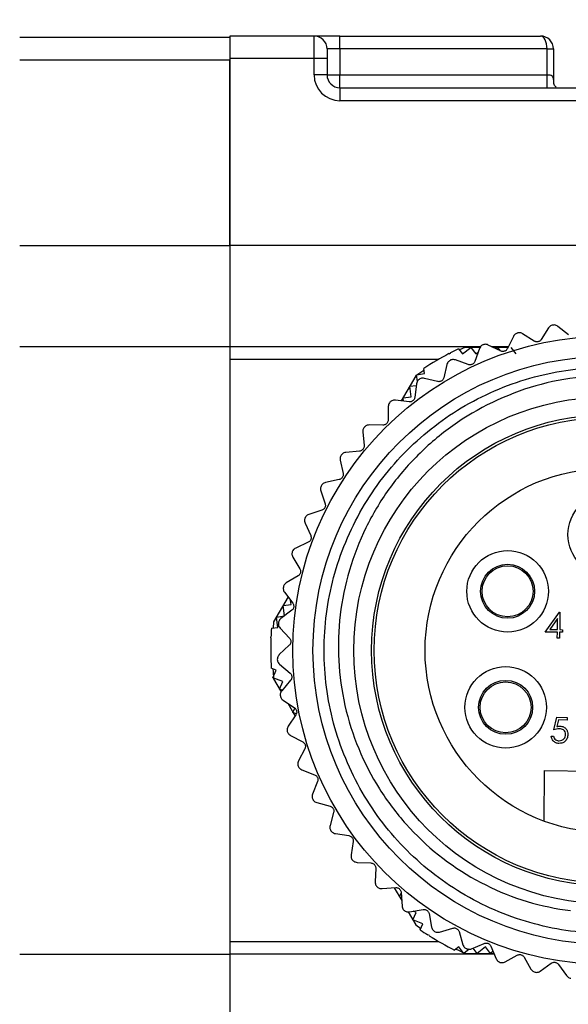
# Model space of a CAD drawing. Units: inches. Extents: x 0.4 to 16.6, y 0.2 to 10.8.
# Drawn here: x 1.5 to 2.3, y 6.1 to 7.6 of the extents above; entities that cross this region are included whole.
import ezdxf

# ---------------------------------------------------------------- set-up
doc = ezdxf.new("R2010")
doc.units = ezdxf.units.IN
doc.header["$MEASUREMENT"] = 0
doc.styles.add('SLDTEXTSTYLE0', font='TXT', dxfattribs={"width": 0.75})
doc.dimstyles.new('SLDDIMSTYLE0', dxfattribs={"dimtxt": 0.166667, "dimasz": 0.156, "dimexe": 0, "dimexo": 0.0625, "dimgap": 0.041667, "dimtad": 0, "dimtih": 1, "dimtoh": 1, "dimdec": 1, "dimrnd": 1e-09, "dimzin": 12, "dimdsep": 46, "dimtxsty": 'SLDTEXTSTYLE0', "dimsah": 1, "dimcen": 0.09, "dimadec": 0, "dimazin": 3, "dimtfac": 1, "dimtdec": 1, "dimtofl": 0, "dimtmove": 0, "dimatfit": 3, "dimfxl": 0, "dimfrac": 2, "dimtolj": 1, "dimtzin": 12, "dimarcsym": 0})

# ---------------------------------------------------------------- blocks, each defined once
blk = doc.blocks.new('_D_9')
at = {"color": 7, "linetype": 'Continuous', "lineweight": 0}
for p, q in [((2.0602, 8.6264), (2.0095, 8.6264)), ((2.0095, 8.6264), (2.0095, 8.3616)), ((2.3065, 8.6264), (2.3572, 8.6264)), ((2.3572, 8.6264), (2.3572, 8.3616)), ((1.21, 7.6937), (1.21, 8.5079)), ((3.0605, 6.9432), (3.0605, 8.5079)), ((1.21, 8.3829), (1.8635, 8.3829)), ((3.0605, 8.3829), (2.5031, 8.3829)), ((2.0095, 8.3616), (2.0602, 8.3616)), ((2.3572, 8.3616), (2.3065, 8.3616))]:
    blk.add_line(p, q, dxfattribs=at)
at = {"color": 7, "linetype": 'Continuous', "lineweight": 18}
for points in [[(1.21, 8.3829), (1.366, 8.3569), (1.366, 8.4089)], [(3.0605, 8.3829), (2.9045, 8.4089), (2.9045, 8.3569)]]:
    blk.add_solid(points, dxfattribs=at)
at = {"color": 7, "linetype": 'Continuous', "lineweight": 18, "char_height": 0.16667, "attachment_point": 1, "style": 'SLDTEXTSTYLE0'}
for s, insert in [('47', (2.0602, 8.5765)), ('1.9', (2.0295, 8.3204))]:
    blk.add_mtext(s, dxfattribs=dict(at, insert=insert))

msp = doc.modelspace()

# ---------------------------------------------------------------- linework, layer by layer
at = {"color": 7, "linetype": 'Continuous', "lineweight": 25}
for p, q in [((1.9405, 7.5982), (1.8105, 7.5982)), ((1.8105, 7.5982), (1.8105, 7.5632)), ((1.9405, 7.5632), (1.9405, 7.5982)), ((1.9805, 7.5982), (1.9405, 7.5982)), ((1.9805, 7.5782), (1.9805, 7.5982)), ((1.9805, 7.5982), (2.2905, 7.5982)), ((1.4856, 7.5962), (1.8105, 7.5962)), ((1.9605, 7.5782), (1.9605, 7.5632)), ((1.9805, 7.5782), (1.9605, 7.5782)), ((1.9805, 7.5782), (1.9805, 7.5382)), ((2.3005, 7.5782), (1.9805, 7.5782)), ((2.3005, 7.5382), (2.3005, 7.5782)), ((2.3005, 7.5782), (2.3105, 7.5782)), ((2.3105, 7.5782), (2.3105, 7.5246)), ((1.9405, 7.5632), (1.8105, 7.5632)), ((1.8105, 7.5632), (1.8105, 7.2744)), ((1.8105, 7.2744), (1.8105, 7.5612)), ((1.9405, 7.5382), (1.9405, 7.5632)), ((1.9605, 7.5632), (1.9405, 7.5632)), ((1.9605, 7.5632), (1.9605, 7.5382)), ((1.9605, 7.5382), (1.9405, 7.5382)), ((1.9605, 7.5382), (1.9805, 7.5382)), ((1.9805, 7.5182), (1.9805, 7.5382)), ((1.9805, 7.5382), (2.3005, 7.5382)), ((2.3005, 7.5182), (2.3005, 7.5382)), ((1.9805, 7.5182), (2.4355, 7.5182)), ((1.9805, 7.5182), (1.9805, 7.4982)), ((2.4355, 7.4982), (1.9805, 7.4982)), ((2.9053, 7.2744), (1.8105, 7.2744)), ((1.8105, 7.2744), (1.8105, 7.1182)), ((2.3028, 7.1468), (2.2915, 7.1289)), ((2.3096, 7.1512), (2.3095, 7.1512)), ((2.3339, 7.136), (2.3174, 7.1492)), ((2.2485, 7.1338), (2.2392, 7.1148)), ((2.2548, 7.139), (2.2547, 7.1389)), ((2.2806, 7.1265), (2.2628, 7.1378)), ((1.4856, 7.1182), (1.8105, 7.1182)), ((1.8105, 7.1182), (2.1981, 7.1182)), ((1.8105, 7.1182), (1.8105, 6.1782)), ((2.1636, 7.1146), (2.1698, 7.1067)), ((2.1737, 7.1167), (2.1653, 7.1127)), ((2.1698, 7.1067), (2.1826, 7.1167)), ((2.197, 7.1167), (2.1737, 7.1167)), ((2.1826, 7.1167), (2.1904, 7.1067)), ((2.196, 7.1149), (2.1888, 7.095)), ((2.2017, 7.1207), (2.2015, 7.1207)), ((2.2287, 7.1112), (2.2097, 7.1204)), ((2.2143, 7.1182), (2.2409, 7.1182)), ((2.2402, 7.1167), (2.2174, 7.1167)), ((2.2213, 7.1148), (2.2238, 7.1167)), ((2.2238, 7.1167), (2.2278, 7.1116)), ((2.2444, 7.1167), (2.2522, 7.1067)), ((1.8105, 7.0982), (1.8105, 6.1982)), ((2.1489, 7.1071), (2.1492, 7.1067)), ((2.1492, 7.1067), (2.1514, 7.1084)), ((2.1508, 7.0968), (2.1507, 7.0967)), ((2.1788, 7.0902), (2.1588, 7.0974)), ((2.1904, 7.1067), (2.1941, 7.1095)), ((2.1112, 7.0762), (2.1101, 7.0841)), ((2.1458, 7.0903), (2.1409, 7.0697)), ((2.0977, 7.0728), (2.0753, 7.034)), ((2.0986, 7.0744), (2.1112, 7.0762)), ((2.1001, 7.0642), (2.0986, 7.0744)), ((2.103, 7.0673), (2.1029, 7.0673)), ((2.1314, 7.0639), (2.1109, 7.0688)), ((2.0883, 7.0566), (2.0984, 7.058)), ((2.0906, 7.0405), (2.0883, 7.0566)), ((2.0987, 7.0604), (2.0961, 7.0394)), ((2.0873, 7.0326), (2.0663, 7.0352)), ((2.078, 7.0387), (2.0906, 7.0405)), ((2.0787, 7.0336), (2.078, 7.0387)), ((2.0551, 7.0255), (2.0549, 7.0043)), ((2.0586, 7.0328), (2.0585, 7.0327)), ((2.0183, 6.9937), (2.0183, 6.9936)), ((2.0469, 6.9965), (2.0257, 6.9968)), ((2.0157, 6.9859), (2.0177, 6.9649)), ((1.9826, 6.9503), (1.9825, 6.9502)), ((2.0107, 6.9563), (1.9896, 6.9542)), ((1.9808, 6.9423), (1.9852, 6.9216)), ((1.9791, 6.9123), (1.9584, 6.908)), ((1.9519, 6.9032), (1.9518, 6.9031)), ((1.951, 6.8951), (1.9576, 6.875)), ((1.9265, 6.8531), (1.9264, 6.853)), ((1.9526, 6.8651), (1.9324, 6.8585)), ((1.9265, 6.845), (1.9353, 6.8257)), ((1.9314, 6.8153), (1.9121, 6.8065)), ((1.9068, 6.8005), (1.9068, 6.8004)), ((1.9077, 6.7924), (1.9185, 6.7742)), ((1.9158, 6.7634), (1.8976, 6.7526)), ((1.893, 6.746), (1.893, 6.7459)), ((1.9003, 6.7308), (1.8779, 6.6921)), ((1.8948, 6.7381), (1.9075, 6.7212)), ((1.8926, 6.7176), (1.9052, 6.7194)), ((1.8949, 6.7016), (1.8926, 6.7176)), ((1.9052, 6.7194), (1.9043, 6.7254)), ((1.8823, 6.6998), (1.8946, 6.7015)), ((1.8846, 6.6837), (1.8823, 6.6998)), ((1.906, 6.7102), (1.8891, 6.6974)), ((2.2977, 6.6765), (2.3196, 6.7075)), ((2.3196, 6.7075), (2.3203, 6.7075)), ((2.3203, 6.7075), (2.32, 6.6803)), ((1.8779, 6.6921), (1.8772, 6.6828)), ((1.8853, 6.6904), (1.8853, 6.6902)), ((2.3166, 6.6974), (2.3047, 6.6805)), ((2.3164, 6.6803), (2.3166, 6.6974)), ((1.8746, 6.6823), (1.8846, 6.6837)), ((1.8879, 6.6827), (1.9025, 6.6673)), ((2.3164, 6.6763), (2.2977, 6.6765)), ((2.3047, 6.6805), (2.3164, 6.6803)), ((2.3163, 6.6672), (2.3164, 6.6763)), ((2.3199, 6.6762), (2.3198, 6.6672)), ((2.3245, 6.6762), (2.3199, 6.6762)), ((2.32, 6.6803), (2.3245, 6.6802)), ((2.3245, 6.6802), (2.3245, 6.6762)), ((1.8738, 6.6658), (1.8743, 6.6659)), ((1.8743, 6.6659), (1.8739, 6.6686)), ((1.9022, 6.6562), (1.8868, 6.6416)), ((2.3198, 6.6672), (2.3163, 6.6672)), ((1.8837, 6.6342), (1.8837, 6.6341)), ((1.8872, 6.6268), (1.9033, 6.6132)), ((1.8817, 6.6177), (1.8742, 6.6207)), ((1.877, 6.6059), (1.8817, 6.6177)), ((1.892, 6.5999), (1.877, 6.6059)), ((1.8779, 6.6043), (1.8895, 6.5842)), ((1.8873, 6.5881), (1.892, 6.5999)), ((1.9043, 6.6021), (1.8906, 6.5859)), ((1.8911, 6.5865), (1.8873, 6.5881)), ((1.8883, 6.5782), (1.8884, 6.5781)), ((1.8926, 6.5713), (1.9102, 6.5594)), ((1.8997, 6.5665), (1.9111, 6.5467)), ((1.9123, 6.5485), (1.9005, 6.531)), ((1.9079, 6.5524), (1.9106, 6.5591)), ((1.9132, 6.5503), (1.9079, 6.5524)), ((2.3111, 6.5251), (2.3154, 6.5447)), ((2.3154, 6.5447), (2.3315, 6.5445)), ((2.3181, 6.5406), (2.3158, 6.5303)), ((2.3315, 6.5405), (2.3181, 6.5406)), ((2.3315, 6.5445), (2.3315, 6.5405)), ((1.8991, 6.5231), (1.8991, 6.5229)), ((1.9041, 6.5166), (1.9229, 6.5068)), ((2.307, 6.5155), (2.3105, 6.5155)), ((1.9262, 6.4962), (1.9164, 6.4774)), ((1.9159, 6.4694), (1.9159, 6.4693)), ((1.9216, 6.4636), (1.9413, 6.4559)), ((2.2958, 6.3842), (2.2968, 6.4623)), ((2.2968, 6.4623), (2.4857, 6.46)), ((1.9457, 6.4457), (1.9381, 6.426)), ((1.9384, 6.418), (1.9385, 6.4179)), ((1.9447, 6.4128), (1.9652, 6.4073)), ((1.9707, 6.3977), (1.9653, 6.3772)), ((1.9665, 6.3693), (1.9666, 6.3692)), ((1.9734, 6.3648), (1.9943, 6.3617)), ((2.0009, 6.3527), (1.9977, 6.3318)), ((1.9998, 6.324), (1.9999, 6.3239)), ((2.0071, 6.3203), (2.0282, 6.3195)), ((2.0358, 6.3113), (2.0349, 6.2901)), ((2.0379, 6.2827), (2.0379, 6.2826)), ((2.0455, 6.2798), (2.0666, 6.2813)), ((2.0645, 6.2811), (2.0759, 6.2614)), ((2.0726, 6.267), (2.0751, 6.2729)), ((2.075, 6.274), (2.0764, 6.2529)), ((2.0756, 6.2658), (2.0726, 6.267)), ((2.0802, 6.2458), (2.0803, 6.2457)), ((2.0861, 6.2437), (2.0977, 6.2236)), ((2.0881, 6.2438), (2.1089, 6.2475)), ((2.0932, 6.2313), (2.098, 6.2431)), ((2.098, 6.2431), (2.0937, 6.2448)), ((2.1083, 6.2252), (2.0932, 6.2313)), ((2.1181, 6.2412), (2.1219, 6.2204)), ((2.0977, 6.2236), (2.1054, 6.2183)), ((2.1045, 6.2159), (2.1083, 6.2252)), ((2.1264, 6.2137), (2.1265, 6.2137)), ((2.1345, 6.2126), (2.1547, 6.2187)), ((2.1645, 6.2134), (2.1706, 6.1931)), ((2.1186, 6.2074), (2.1161, 6.2084)), ((2.1184, 6.2069), (2.1186, 6.2074)), ((2.164, 6.1897), (2.1577, 6.1847)), ((2.1719, 6.1797), (2.164, 6.1897)), ((2.18, 6.1861), (2.1719, 6.1797)), ((2.1758, 6.187), (2.1759, 6.1869)), ((2.1839, 6.1868), (2.2034, 6.195)), ((2.1925, 6.1797), (2.1862, 6.1877)), ((2.2052, 6.1897), (2.1925, 6.1797)), ((2.2131, 6.1797), (2.2052, 6.1897)), ((2.2171, 6.1829), (2.2131, 6.1797)), ((2.2138, 6.1908), (2.222, 6.1713)), ((1.4856, 6.1782), (1.8105, 6.1782)), ((2.2191, 6.1782), (1.8105, 6.1782)), ((1.8105, 6.1782), (1.8105, 6.0219)), ((2.1737, 6.1797), (2.2185, 6.1797)), ((2.236, 6.1665), (2.2544, 6.1768)), ((2.2652, 6.1738), (2.2755, 6.1553)), ((2.2279, 6.1658), (2.228, 6.1658)), ((2.2899, 6.1521), (2.3071, 6.1644)), ((2.3181, 6.1626), (2.3304, 6.1454)), ((2.2819, 6.1505), (2.2821, 6.1505))]:
    msp.add_line(p, q, dxfattribs=at)
at = {"color": 8, "linetype": 'Continuous', "lineweight": 25}
for p, q in [((1.4856, 7.5612), (1.8105, 7.5612)), ((1.4856, 7.2744), (1.8105, 7.2744)), ((2.1329, 7.0982), (1.8105, 7.0982)), ((1.8105, 6.1982), (2.1329, 6.1982))]:
    msp.add_line(p, q, dxfattribs=at)
at = {"color": 7, "linetype": 'Continuous', "lineweight": 25, "flags": 128}
for points in [[(2.1101, 7.0812), (2.1068, 7.079), (2.0977, 7.0728)], [(1.8768, 6.6192), (1.8771, 6.6153), (1.8779, 6.6043)], [(2.1603, 6.1862), (2.1638, 6.1845), (2.1737, 6.1797)]]:
    msp.add_lwpolyline(points, dxfattribs=at)
at = {"color": 7, "linetype": 'Continuous', "lineweight": 25}
for centre, radius in [((2.3935, 6.6482), 0.4858), ((2.3935, 6.6482), 0.4547), ((2.3935, 6.6482), 0.3917), ((2.3935, 6.6482), 0.3642), ((2.3935, 6.6482), 0.3602), ((2.3935, 6.6482), 0.2815), ((2.3957, 6.8273), 0.063), ((2.2395, 6.7396), 0.063), ((2.2395, 6.7396), 0.0417), ((2.2395, 6.7396), 0.0394), ((2.2365, 6.5601), 0.063), ((2.2365, 6.5601), 0.0417), ((2.2365, 6.5601), 0.0394)]:
    msp.add_circle(centre, radius, dxfattribs=at)
for centre, radius, start, end in [((1.9405, 7.5782), 0.02, 0, 90), ((2.2905, 7.5782), 0.02, 0, 90), ((1.9805, 7.5382), 0.04, 180, 270), ((1.9805, 7.5382), 0.02, 180, 270), ((2.3935, 6.6482), 0.52, 116.2386, 117.7548), ((2.3935, 6.6482), 0.52, 118.0586, 123.0313), ((2.3935, 6.6482), 0.52, 176.2386, 177.7548), ((2.3935, 6.6482), 0.52, 178.0586, 183.0313), ((2.3935, 6.6482), 0.52, 236.2386, 237.7548), ((2.3935, 6.6482), 0.52, 238.0586, 243.0313)]:
    msp.add_arc(centre, radius, start, end, dxfattribs=at)
msp.add_ellipse((2.2905, 7.5782), major_axis=(0, 0.02), ratio=0.5, start_param=4.712389, end_param=6.283185, dxfattribs=at)
for points, knots in [([(2.3005, 7.5382), (2.3016, 7.5382), (2.3036, 7.5382), (2.3057, 7.538), (2.3072, 7.5375), (2.3081, 7.5369), (2.3094, 7.5352), (2.3103, 7.5319), (2.3105, 7.528), (2.3105, 7.5254), (2.3105, 7.5246)], [0, 0, 0, 0, 0.14442, 0.255939, 0.29096, 0.393235, 0.452234, 0.647416, 0.896902, 1, 1, 1, 1]), ([(2.3148, 7.519), (2.3138, 7.5199), (2.312, 7.5215), (2.3107, 7.5245), (2.3105, 7.5256), (2.3105, 7.5255), (2.3105, 7.5249), (2.3105, 7.5246)], [0, 0, 0, 0, 0.331871, 0.599598, 0.760591, 0.889821, 1, 1, 1, 1]), ([(2.3095, 7.1512), (2.3087, 7.151), (2.3069, 7.1506), (2.3045, 7.149), (2.3034, 7.1476), (2.3028, 7.1468)], [0, 0, 0, 0, 0.292976, 0.584627, 1, 1, 1, 1]), ([(2.3174, 7.1492), (2.3166, 7.1498), (2.3151, 7.1508), (2.3123, 7.1515), (2.3105, 7.1513), (2.3096, 7.1512)], [0, 0, 0, 0, 0.3973318, 0.7090105, 1, 1, 1, 1]), ([(2.2547, 7.1389), (2.2539, 7.1386), (2.2522, 7.138), (2.25, 7.1362), (2.2491, 7.1347), (2.2485, 7.1338)], [0, 0, 0, 0, 0.2929757, 0.584627, 1, 1, 1, 1]), ([(2.2628, 7.1378), (2.2619, 7.1383), (2.2603, 7.1391), (2.2574, 7.1395), (2.2557, 7.1391), (2.2548, 7.139)], [0, 0, 0, 0, 0.397332, 0.709011, 1, 1, 1, 1]), ([(2.2915, 7.1289), (2.291, 7.1283), (2.2902, 7.1272), (2.2883, 7.126), (2.2863, 7.1253), (2.2843, 7.1252), (2.2823, 7.1256), (2.2812, 7.1261), (2.2806, 7.1265)], [0, 0, 0, 0, 0.202515, 0.364484, 0.527439, 0.669124, 0.81393, 1, 1, 1, 1]), ([(2.2015, 7.1207), (2.2008, 7.1203), (2.1992, 7.1195), (2.1972, 7.1174), (2.1964, 7.1158), (2.196, 7.1149)], [0, 0, 0, 0, 0.292976, 0.584627, 1, 1, 1, 1]), ([(2.2097, 7.1204), (2.2088, 7.1208), (2.2071, 7.1215), (2.2042, 7.1215), (2.2025, 7.121), (2.2017, 7.1207)], [0, 0, 0, 0, 0.397332, 0.709011, 1, 1, 1, 1]), ([(2.2392, 7.1148), (2.2388, 7.1141), (2.2381, 7.1129), (2.2364, 7.1115), (2.2345, 7.1106), (2.2325, 7.1103), (2.2305, 7.1104), (2.2293, 7.1109), (2.2287, 7.1112)], [0, 0, 0, 0, 0.202549, 0.364513, 0.527462, 0.669145, 0.813954, 1, 1, 1, 1]), ([(2.1507, 7.0967), (2.15, 7.0962), (2.1485, 7.0952), (2.1467, 7.093), (2.1462, 7.0913), (2.1458, 7.0903)], [0, 0, 0, 0, 0.292976, 0.584627, 1, 1, 1, 1]), ([(2.1588, 7.0974), (2.1579, 7.0976), (2.1562, 7.0981), (2.1533, 7.0978), (2.1516, 7.0971), (2.1508, 7.0968)], [0, 0, 0, 0, 0.397332, 0.709011, 1, 1, 1, 1]), ([(2.4437, 6.2136), (2.427, 6.2122), (2.3725, 6.2079), (2.2789, 6.2209), (2.1722, 6.2649), (2.0806, 6.3353), (2.0103, 6.4269), (1.966, 6.5337), (1.9511, 6.6482), (1.966, 6.7627), (2.0103, 6.8695), (2.0806, 6.9611), (2.1722, 7.0314), (2.279, 7.0757), (2.3935, 7.0907), (2.5081, 7.0757), (2.6147, 7.0314), (2.7067, 6.9611), (2.7756, 6.8693), (2.8154, 6.7844), (2.8207, 6.7309), (2.8222, 6.7158)], [0, 0, 0, 0, 0.024662, 0.080384, 0.137076, 0.192799, 0.248521, 0.305213, 0.360936, 0.416658, 0.47335, 0.529073, 0.584795, 0.641487, 0.69721, 0.752932, 0.809624, 0.865347, 0.92107, 0.977761, 1, 1, 1, 1]), ([(2.1888, 7.095), (2.1885, 7.0943), (2.188, 7.093), (2.1864, 7.0914), (2.1846, 7.0903), (2.1826, 7.0898), (2.1806, 7.0897), (2.1794, 7.09), (2.1788, 7.0902)], [0, 0, 0, 0, 0.202574, 0.364533, 0.527479, 0.66916, 0.813971, 1, 1, 1, 1]), ([(2.8021, 6.4917), (2.8099, 6.517), (2.8248, 6.5655), (2.8306, 6.6404), (2.825, 6.7127), (2.8015, 6.8065), (2.7427, 6.9149), (2.6332, 7.014), (2.5198, 7.0612), (2.4013, 7.0782), (2.2808, 7.0651), (2.172, 7.0126), (2.0999, 6.9518), (2.0545, 6.8984), (2.0066, 6.8182), (1.973, 6.7039), (1.9803, 6.5615), (2.0257, 6.452), (2.0952, 6.3597), (2.1864, 6.2867), (2.2802, 6.2537), (2.3311, 6.2466), (2.3366, 6.2459)], [0, 0, 0, 0, 0.038155, 0.073168, 0.10782, 0.142438, 0.212427, 0.282426, 0.351936, 0.386158, 0.454888, 0.523452, 0.557277, 0.590738, 0.624167, 0.691754, 0.759349, 0.826455, 0.859488, 0.92581, 0.991969, 1, 1, 1, 1]), ([(2.1029, 7.0673), (2.1022, 7.0667), (2.1008, 7.0656), (2.0993, 7.0631), (2.0989, 7.0614), (2.0987, 7.0604)], [0, 0, 0, 0, 0.292976, 0.584627, 1, 1, 1, 1]), ([(2.1109, 7.0688), (2.1099, 7.069), (2.1081, 7.0692), (2.1053, 7.0687), (2.1037, 7.0678), (2.103, 7.0673)], [0, 0, 0, 0, 0.397332, 0.709011, 1, 1, 1, 1]), ([(2.1409, 7.0697), (2.1407, 7.069), (2.1403, 7.0677), (2.1389, 7.0659), (2.1372, 7.0646), (2.1353, 7.0639), (2.1334, 7.0636), (2.1321, 7.0638), (2.1314, 7.0639)], [0, 0, 0, 0, 0.202591, 0.364547, 0.52749, 0.66917, 0.813982, 1, 1, 1, 1]), ([(2.0663, 7.0352), (2.0653, 7.0352), (2.0635, 7.0353), (2.0608, 7.0344), (2.0593, 7.0333), (2.0586, 7.0328)], [0, 0, 0, 0, 0.397332, 0.709011, 1, 1, 1, 1]), ([(2.0961, 7.0394), (2.0959, 7.0386), (2.0957, 7.0373), (2.0945, 7.0354), (2.0929, 7.0339), (2.0912, 7.033), (2.0892, 7.0325), (2.088, 7.0325), (2.0873, 7.0326)], [0, 0, 0, 0, 0.2026, 0.364555, 0.527496, 0.669176, 0.813989, 1, 1, 1, 1]), ([(2.0585, 7.0327), (2.0579, 7.0321), (2.0567, 7.0308), (2.0554, 7.0282), (2.0553, 7.0265), (2.0551, 7.0255)], [0, 0, 0, 0, 0.292976, 0.584627, 1, 1, 1, 1]), ([(2.0549, 7.0043), (2.0548, 7.0035), (2.0547, 7.0022), (2.0537, 7.0001), (2.0523, 6.9985), (2.0507, 6.9974), (2.0488, 6.9966), (2.0476, 6.9966), (2.0469, 6.9965)], [0, 0, 0, 0, 0.202604, 0.364558, 0.527499, 0.669178, 0.813991, 1, 1, 1, 1]), ([(2.0183, 6.9936), (2.0177, 6.9929), (2.0166, 6.9915), (2.0157, 6.9888), (2.0157, 6.987), (2.0157, 6.9859)], [0, 0, 0, 0, 0.2929757, 0.584627, 1, 1, 1, 1]), ([(2.0257, 6.9968), (2.0247, 6.9968), (2.023, 6.9966), (2.0203, 6.9955), (2.019, 6.9942), (2.0183, 6.9937)], [0, 0, 0, 0, 0.397332, 0.709011, 1, 1, 1, 1]), ([(2.0177, 6.9649), (2.0178, 6.9641), (2.0178, 6.9628), (2.0171, 6.9606), (2.0159, 6.9588), (2.0143, 6.9575), (2.0126, 6.9566), (2.0113, 6.9564), (2.0107, 6.9563)], [0, 0, 0, 0, 0.2026019, 0.3645565, 0.5274972, 0.669177, 0.8139896, 1, 1, 1, 1]), ([(1.9825, 6.9502), (1.9821, 6.9494), (1.9812, 6.9479), (1.9805, 6.9451), (1.9807, 6.9434), (1.9808, 6.9423)], [0, 0, 0, 0, 0.292976, 0.584627, 1, 1, 1, 1]), ([(1.9896, 6.9542), (1.9886, 6.9541), (1.9869, 6.9538), (1.9844, 6.9523), (1.9832, 6.9509), (1.9826, 6.9503)], [0, 0, 0, 0, 0.397332, 0.709011, 1, 1, 1, 1]), ([(1.9852, 6.9216), (1.9853, 6.9209), (1.9855, 6.9195), (1.985, 6.9173), (1.984, 6.9154), (1.9826, 6.9139), (1.981, 6.9128), (1.9798, 6.9125), (1.9791, 6.9123)], [0, 0, 0, 0, 0.202594, 0.36455, 0.527492, 0.669172, 0.813984, 1, 1, 1, 1]), ([(1.9518, 6.9031), (1.9514, 6.9023), (1.9507, 6.9007), (1.9503, 6.8979), (1.9507, 6.8962), (1.951, 6.8951)], [0, 0, 0, 0, 0.292976, 0.584627, 1, 1, 1, 1]), ([(1.9584, 6.908), (1.9574, 6.9077), (1.9557, 6.9072), (1.9534, 6.9055), (1.9524, 6.904), (1.9519, 6.9032)], [0, 0, 0, 0, 0.3973318, 0.7090105, 1, 1, 1, 1]), ([(1.9576, 6.875), (1.9578, 6.8743), (1.9581, 6.873), (1.9578, 6.8707), (1.9571, 6.8687), (1.9559, 6.8671), (1.9543, 6.8658), (1.9532, 6.8654), (1.9526, 6.8651)], [0, 0, 0, 0, 0.2025786, 0.3645371, 0.5274817, 0.6691628, 0.8139737, 1, 1, 1, 1]), ([(1.9264, 6.853), (1.9262, 6.8522), (1.9256, 6.8505), (1.9256, 6.8476), (1.9262, 6.8459), (1.9265, 6.845)], [0, 0, 0, 0, 0.2929757, 0.584627, 1, 1, 1, 1]), ([(1.9324, 6.8585), (1.9315, 6.8581), (1.9299, 6.8574), (1.9278, 6.8555), (1.9269, 6.8539), (1.9265, 6.8531)], [0, 0, 0, 0, 0.3973318, 0.7090105, 1, 1, 1, 1]), ([(1.9353, 6.8257), (1.9355, 6.825), (1.936, 6.8237), (1.936, 6.8214), (1.9355, 6.8194), (1.9344, 6.8177), (1.9331, 6.8162), (1.932, 6.8156), (1.9314, 6.8153)], [0, 0, 0, 0, 0.202556, 0.364518, 0.527467, 0.669149, 0.813958, 1, 1, 1, 1]), ([(1.9121, 6.8065), (1.9112, 6.806), (1.9097, 6.8052), (1.9078, 6.803), (1.9071, 6.8013), (1.9068, 6.8005)], [0, 0, 0, 0, 0.397332, 0.709011, 1, 1, 1, 1]), ([(1.9068, 6.8004), (1.9066, 6.7995), (1.9062, 6.7978), (1.9065, 6.7949), (1.9072, 6.7933), (1.9077, 6.7924)], [0, 0, 0, 0, 0.292976, 0.584627, 1, 1, 1, 1]), ([(1.9185, 6.7742), (1.9189, 6.7735), (1.9195, 6.7723), (1.9197, 6.7701), (1.9194, 6.768), (1.9186, 6.7661), (1.9174, 6.7645), (1.9164, 6.7638), (1.9158, 6.7634)], [0, 0, 0, 0, 0.202524, 0.364492, 0.527446, 0.66913, 0.813937, 1, 1, 1, 1]), ([(1.893, 6.7459), (1.8929, 6.745), (1.8927, 6.7433), (1.8933, 6.7405), (1.8942, 6.739), (1.8948, 6.7381)], [0, 0, 0, 0, 0.292976, 0.584627, 1, 1, 1, 1]), ([(1.8976, 6.7526), (1.8968, 6.752), (1.8954, 6.751), (1.8937, 6.7486), (1.8932, 6.7469), (1.893, 6.746)], [0, 0, 0, 0, 0.397332, 0.709011, 1, 1, 1, 1]), ([(1.9075, 6.7212), (1.908, 6.7206), (1.9087, 6.7194), (1.9092, 6.7172), (1.9091, 6.7151), (1.9085, 6.7132), (1.9075, 6.7114), (1.9065, 6.7106), (1.906, 6.7102)], [0, 0, 0, 0, 0.202481, 0.364455, 0.527417, 0.669103, 0.813907, 1, 1, 1, 1]), ([(1.8891, 6.6974), (1.8884, 6.6967), (1.8871, 6.6956), (1.8857, 6.693), (1.8854, 6.6912), (1.8853, 6.6904)], [0, 0, 0, 0, 0.397332, 0.709011, 1, 1, 1, 1]), ([(1.8853, 6.6902), (1.8853, 6.6894), (1.8853, 6.6876), (1.8862, 6.6849), (1.8873, 6.6835), (1.8879, 6.6827)], [0, 0, 0, 0, 0.292976, 0.584627, 1, 1, 1, 1]), ([(1.9025, 6.6673), (1.9029, 6.6667), (1.9038, 6.6656), (1.9045, 6.6635), (1.9047, 6.6614), (1.9043, 6.6594), (1.9035, 6.6576), (1.9026, 6.6567), (1.9022, 6.6562)], [0, 0, 0, 0, 0.202421, 0.364405, 0.527377, 0.669067, 0.813866, 1, 1, 1, 1]), ([(1.8868, 6.6416), (1.8861, 6.6409), (1.8849, 6.6396), (1.8839, 6.6369), (1.8838, 6.6351), (1.8837, 6.6342)], [0, 0, 0, 0, 0.397332, 0.709011, 1, 1, 1, 1]), ([(1.8837, 6.6341), (1.8838, 6.6332), (1.884, 6.6314), (1.8852, 6.6288), (1.8865, 6.6276), (1.8872, 6.6268)], [0, 0, 0, 0, 0.292976, 0.584627, 1, 1, 1, 1]), ([(1.9033, 6.6132), (1.9039, 6.6126), (1.9049, 6.6117), (1.9058, 6.6096), (1.9062, 6.6075), (1.906, 6.6055), (1.9054, 6.6036), (1.9047, 6.6026), (1.9043, 6.6021)], [0, 0, 0, 0, 0.202454, 0.364433, 0.527399, 0.669087, 0.813888, 1, 1, 1, 1]), ([(1.8906, 6.5859), (1.89, 6.5851), (1.889, 6.5837), (1.8882, 6.5809), (1.8883, 6.5791), (1.8883, 6.5782)], [0, 0, 0, 0, 0.397332, 0.709011, 1, 1, 1, 1]), ([(1.8884, 6.5781), (1.8886, 6.5772), (1.8889, 6.5755), (1.8904, 6.573), (1.8918, 6.5719), (1.8926, 6.5713)], [0, 0, 0, 0, 0.292976, 0.584627, 1, 1, 1, 1]), ([(1.9102, 6.5594), (1.9108, 6.559), (1.9118, 6.5581), (1.913, 6.5562), (1.9136, 6.5542), (1.9137, 6.5522), (1.9133, 6.5502), (1.9126, 6.5491), (1.9123, 6.5485)], [0, 0, 0, 0, 0.202505, 0.364475, 0.527433, 0.669118, 0.813923, 1, 1, 1, 1]), ([(1.9005, 6.531), (1.9, 6.5301), (1.8991, 6.5286), (1.8987, 6.5257), (1.899, 6.5239), (1.8991, 6.5231)], [0, 0, 0, 0, 0.397332, 0.709011, 1, 1, 1, 1]), ([(1.8991, 6.5229), (1.8994, 6.5221), (1.9, 6.5204), (1.9018, 6.5181), (1.9032, 6.5172), (1.9041, 6.5166)], [0, 0, 0, 0, 0.292976, 0.584627, 1, 1, 1, 1]), ([(2.3198, 6.527), (2.3181, 6.5268), (2.3152, 6.5265), (2.3123, 6.5255), (2.3111, 6.5251)], [0, 0, 0, 0, 0.559416, 1, 1, 1, 1]), ([(2.3158, 6.5303), (2.3167, 6.5305), (2.3182, 6.5309), (2.3198, 6.531), (2.3205, 6.531)], [0, 0, 0, 0, 0.560064, 1, 1, 1, 1]), ([(2.3327, 6.518), (2.3325, 6.5159), (2.332, 6.5119), (2.3284, 6.5071), (2.3237, 6.5046), (2.3204, 6.5044), (2.3188, 6.5043)], [0, 0, 0, 0, 0.279864, 0.559271, 0.779424, 1, 1, 1, 1]), ([(2.3191, 6.5083), (2.3206, 6.5085), (2.3235, 6.5088), (2.3268, 6.5114), (2.3289, 6.5147), (2.3291, 6.517), (2.3292, 6.5182)], [0, 0, 0, 0, 0.279617, 0.559357, 0.779559, 1, 1, 1, 1]), ([(2.3292, 6.5182), (2.3291, 6.5195), (2.3288, 6.5223), (2.3262, 6.5252), (2.323, 6.5267), (2.3209, 6.5269), (2.3198, 6.527)], [0, 0, 0, 0, 0.279539, 0.5586168, 0.7790473, 1, 1, 1, 1]), ([(2.3205, 6.531), (2.3224, 6.5308), (2.3261, 6.5303), (2.3302, 6.5267), (2.3325, 6.5224), (2.3326, 6.5194), (2.3327, 6.518)], [0, 0, 0, 0, 0.279688, 0.559025, 0.779292, 1, 1, 1, 1]), ([(1.9229, 6.5068), (1.9235, 6.5064), (1.9247, 6.5057), (1.9261, 6.5039), (1.9269, 6.5019), (1.9272, 6.4999), (1.927, 6.498), (1.9265, 6.4968), (1.9262, 6.4962)], [0, 0, 0, 0, 0.202542, 0.364506, 0.527457, 0.66914, 0.813949, 1, 1, 1, 1]), ([(2.3188, 6.5043), (2.3171, 6.5045), (2.3138, 6.5048), (2.31, 6.5079), (2.3077, 6.5116), (2.3072, 6.5142), (2.307, 6.5155)], [0, 0, 0, 0, 0.2796245, 0.5590192, 0.7793803, 1, 1, 1, 1]), ([(2.3105, 6.5155), (2.3108, 6.5144), (2.3114, 6.5121), (2.3137, 6.5098), (2.3164, 6.5086), (2.3182, 6.5084), (2.3191, 6.5083)], [0, 0, 0, 0, 0.28005, 0.559166, 0.779583, 1, 1, 1, 1]), ([(1.9164, 6.4774), (1.916, 6.4765), (1.9153, 6.4749), (1.9151, 6.472), (1.9156, 6.4703), (1.9159, 6.4694)], [0, 0, 0, 0, 0.3973318, 0.7090105, 1, 1, 1, 1]), ([(1.9159, 6.4693), (1.9163, 6.4685), (1.917, 6.4669), (1.919, 6.4648), (1.9206, 6.464), (1.9216, 6.4636)], [0, 0, 0, 0, 0.292976, 0.584627, 1, 1, 1, 1]), ([(1.9413, 6.4559), (1.942, 6.4556), (1.9432, 6.455), (1.9448, 6.4534), (1.9458, 6.4515), (1.9463, 6.4495), (1.9463, 6.4475), (1.946, 6.4464), (1.9457, 6.4457)], [0, 0, 0, 0, 0.202569, 0.364529, 0.527475, 0.669157, 0.813967, 1, 1, 1, 1]), ([(1.9381, 6.426), (1.9378, 6.425), (1.9373, 6.4233), (1.9374, 6.4205), (1.9381, 6.4188), (1.9384, 6.418)], [0, 0, 0, 0, 0.397332, 0.709011, 1, 1, 1, 1]), ([(1.9385, 6.4179), (1.939, 6.4171), (1.9399, 6.4156), (1.9421, 6.4137), (1.9438, 6.4131), (1.9447, 6.4128)], [0, 0, 0, 0, 0.292976, 0.584627, 1, 1, 1, 1]), ([(1.9652, 6.4073), (1.9659, 6.4071), (1.9672, 6.4066), (1.9689, 6.4052), (1.9702, 6.4034), (1.9709, 6.4016), (1.9711, 6.3996), (1.9709, 6.3984), (1.9707, 6.3977)], [0, 0, 0, 0, 0.202587, 0.364544, 0.527487, 0.669168, 0.81398, 1, 1, 1, 1]), ([(1.9653, 6.3772), (1.9651, 6.3763), (1.9648, 6.3745), (1.9652, 6.3717), (1.9661, 6.3701), (1.9665, 6.3693)], [0, 0, 0, 0, 0.397332, 0.709011, 1, 1, 1, 1]), ([(1.9666, 6.3692), (1.9671, 6.3685), (1.9682, 6.3671), (1.9706, 6.3655), (1.9723, 6.3651), (1.9734, 6.3648)], [0, 0, 0, 0, 0.2929757, 0.584627, 1, 1, 1, 1]), ([(1.9943, 6.3617), (1.995, 6.3615), (1.9963, 6.3612), (1.9982, 6.3599), (1.9997, 6.3584), (2.0006, 6.3566), (2.001, 6.3546), (2.0009, 6.3534), (2.0009, 6.3527)], [0, 0, 0, 0, 0.202599, 0.364554, 0.527495, 0.669175, 0.813987, 1, 1, 1, 1]), ([(1.9977, 6.3318), (1.9976, 6.3308), (1.9975, 6.329), (1.9983, 6.3262), (1.9993, 6.3247), (1.9998, 6.324)], [0, 0, 0, 0, 0.397332, 0.709011, 1, 1, 1, 1]), ([(1.9999, 6.3239), (2.0005, 6.3233), (2.0017, 6.322), (2.0043, 6.3207), (2.006, 6.3205), (2.0071, 6.3203)], [0, 0, 0, 0, 0.292976, 0.584627, 1, 1, 1, 1]), ([(2.0282, 6.3195), (2.029, 6.3194), (2.0303, 6.3192), (2.0324, 6.3182), (2.0339, 6.3168), (2.035, 6.3151), (2.0357, 6.3132), (2.0357, 6.312), (2.0358, 6.3113)], [0, 0, 0, 0, 0.2026038, 0.3645581, 0.5274984, 0.6691782, 0.8139909, 1, 1, 1, 1]), ([(2.0349, 6.2901), (2.0349, 6.2891), (2.035, 6.2874), (2.0361, 6.2847), (2.0373, 6.2833), (2.0379, 6.2827)], [0, 0, 0, 0, 0.397332, 0.709011, 1, 1, 1, 1]), ([(2.0379, 6.2826), (2.0386, 6.282), (2.04, 6.2809), (2.0427, 6.2799), (2.0444, 6.2798), (2.0455, 6.2798)], [0, 0, 0, 0, 0.292976, 0.584627, 1, 1, 1, 1]), ([(2.0666, 6.2813), (2.0674, 6.2813), (2.0687, 6.2813), (2.0709, 6.2805), (2.0726, 6.2792), (2.0738, 6.2777), (2.0747, 6.2759), (2.0749, 6.2747), (2.075, 6.274)], [0, 0, 0, 0, 0.202603, 0.364557, 0.527498, 0.669178, 0.81399, 1, 1, 1, 1]), ([(2.0764, 6.2529), (2.0766, 6.2519), (2.0769, 6.2501), (2.0782, 6.2476), (2.0796, 6.2464), (2.0802, 6.2458)], [0, 0, 0, 0, 0.397332, 0.709011, 1, 1, 1, 1]), ([(2.0803, 6.2457), (2.0811, 6.2452), (2.0825, 6.2442), (2.0853, 6.2435), (2.0871, 6.2437), (2.0881, 6.2438)], [0, 0, 0, 0, 0.2929757, 0.584627, 1, 1, 1, 1]), ([(2.1089, 6.2475), (2.1097, 6.2476), (2.1111, 6.2478), (2.1133, 6.2472), (2.1151, 6.2462), (2.1165, 6.2448), (2.1176, 6.2431), (2.1179, 6.2419), (2.1181, 6.2412)], [0, 0, 0, 0, 0.202596, 0.364552, 0.527493, 0.669174, 0.813986, 1, 1, 1, 1]), ([(2.1219, 6.2204), (2.1221, 6.2194), (2.1226, 6.2177), (2.1242, 6.2153), (2.1257, 6.2143), (2.1264, 6.2137)], [0, 0, 0, 0, 0.397332, 0.709011, 1, 1, 1, 1]), ([(2.1265, 6.2137), (2.1273, 6.2133), (2.1289, 6.2125), (2.1317, 6.2121), (2.1334, 6.2124), (2.1345, 6.2126)], [0, 0, 0, 0, 0.292976, 0.584627, 1, 1, 1, 1]), ([(2.1547, 6.2187), (2.1555, 6.2188), (2.1568, 6.2191), (2.1591, 6.2188), (2.161, 6.218), (2.1626, 6.2167), (2.1639, 6.2152), (2.1643, 6.214), (2.1645, 6.2134)], [0, 0, 0, 0, 0.202583, 0.364541, 0.527485, 0.669166, 0.813977, 1, 1, 1, 1]), ([(2.1706, 6.1931), (2.1709, 6.1922), (2.1716, 6.1905), (2.1735, 6.1883), (2.175, 6.1874), (2.1758, 6.187)], [0, 0, 0, 0, 0.397332, 0.709011, 1, 1, 1, 1]), ([(2.1759, 6.1869), (2.1767, 6.1866), (2.1784, 6.186), (2.1813, 6.1859), (2.183, 6.1865), (2.1839, 6.1868)], [0, 0, 0, 0, 0.292976, 0.584627, 1, 1, 1, 1]), ([(2.2034, 6.195), (2.2042, 6.1952), (2.2055, 6.1957), (2.2077, 6.1956), (2.2098, 6.195), (2.2115, 6.194), (2.2129, 6.1925), (2.2134, 6.1914), (2.2138, 6.1908)], [0, 0, 0, 0, 0.202563, 0.364524, 0.527471, 0.669153, 0.813963, 1, 1, 1, 1]), ([(2.222, 6.1713), (2.2225, 6.1704), (2.2233, 6.1689), (2.2254, 6.1669), (2.2271, 6.1662), (2.2279, 6.1658)], [0, 0, 0, 0, 0.397332, 0.709011, 1, 1, 1, 1]), ([(2.228, 6.1658), (2.2288, 6.1656), (2.2305, 6.1652), (2.2334, 6.1654), (2.235, 6.1661), (2.236, 6.1665)], [0, 0, 0, 0, 0.292976, 0.584627, 1, 1, 1, 1]), ([(2.2544, 6.1768), (2.2551, 6.1772), (2.2564, 6.1777), (2.2586, 6.1779), (2.2607, 6.1776), (2.2625, 6.1767), (2.2641, 6.1754), (2.2648, 6.1744), (2.2652, 6.1738)], [0, 0, 0, 0, 0.202533, 0.364499, 0.527452, 0.669135, 0.813943, 1, 1, 1, 1]), ([(2.2755, 6.1553), (2.276, 6.1545), (2.277, 6.1531), (2.2794, 6.1513), (2.2811, 6.1508), (2.2819, 6.1505)], [0, 0, 0, 0, 0.397332, 0.709011, 1, 1, 1, 1]), ([(2.2821, 6.1505), (2.2829, 6.1504), (2.2847, 6.1502), (2.2875, 6.1507), (2.289, 6.1516), (2.2899, 6.1521)], [0, 0, 0, 0, 0.2929757, 0.584627, 1, 1, 1, 1]), ([(2.3071, 6.1644), (2.3078, 6.1648), (2.309, 6.1655), (2.3112, 6.166), (2.3133, 6.1658), (2.3152, 6.1651), (2.3169, 6.1641), (2.3177, 6.1631), (2.3181, 6.1626)], [0, 0, 0, 0, 0.2024928, 0.3644654, 0.5274247, 0.6691105, 0.8139151, 1, 1, 1, 1]), ([(2.3304, 6.1454), (2.3311, 6.1446), (2.3322, 6.1433), (2.3347, 6.1418), (2.3365, 6.1415), (2.3374, 6.1413)], [0, 0, 0, 0, 0.3973318, 0.7090105, 1, 1, 1, 1])]:
    msp.add_open_spline(points, degree=3, knots=knots, dxfattribs=at)

# ---------------------------------------------------------------- dimensions: what is measured, and where the dimension line sits
at = {"color": 7, "linetype": 'Continuous', "lineweight": 18}
dim = msp.add_linear_dim(base=(3.0605, 8.3829), p1=(1.21, 7.6437), p2=(3.0605, 6.8932), dimstyle='SLDDIMSTYLE0', dxfattribs=at)
dim.commit()
dim.dimension.update_dxf_attribs({"geometry": '_D_9', "text_midpoint": (2.1833, 8.3829), "dimtype": 160})

doc.saveas('drawing.dxf')
